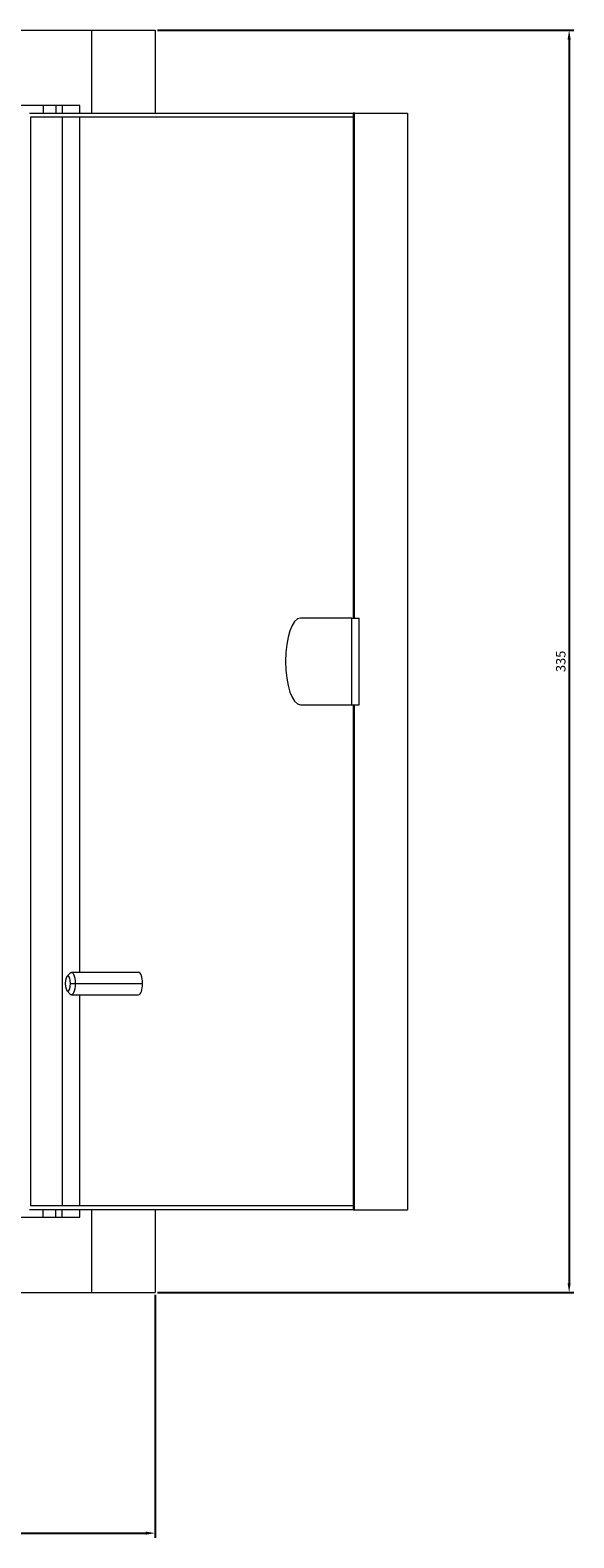
# Model space of a CAD drawing. Units: millimetres. Extents: x -158 to 796, y -747 to 165.
# Drawn here: x 119 to 263, y -235 to 165 of the extents above; entities that cross this region are included whole.
import ezdxf

# ---------------------------------------------------------------- set-up
doc = ezdxf.new("R2010")
doc.units = ezdxf.units.MM
doc.styles.get("Standard").update_dxf_attribs({"font": 'arial.ttf'})
doc.dimstyles.new('ISO-25', dxfattribs={"dimtxt": 2.5, "dimasz": 2.5, "dimexe": 1.25, "dimexo": 0.625, "dimtad": 1, "dimtxsty": 'Standard', "dimcen": 2.5, "dimadec": 0, "dimazin": 0, "dimtfac": 1, "dimtmove": 0, "dimatfit": 3, "dimfxl": 1, "dimarcsym": 0})

# ---------------------------------------------------------------- blocks, each defined once
blk = doc.blocks.new('A$C3A533D4A')
at = {"color": 0, "linetype": 'Continuous', "lineweight": 0, "extrusion": (0, 1, 2.22045e-16)}
for p, q in [((-1094.3, -2067.77), (-818.1, -2067.77)), ((-818.1, -2067.77), (-818.1, -2089.77)), ((-818.1, -2067.77), (-801.2, -2067.77)), ((-801.2, -2067.77), (-801.2, -2089.77)), ((-821.2, -2087.77), (-1091.2, -2087.77)), ((-830.9, -2087.77), (-830.9, -2089.77)), ((-827.54, -2087.77), (-827.54, -2089.77)), ((-825.9, -2087.77), (-825.9, -2089.77)), ((-821.2, -2089.77), (-821.2, -2087.77)), ((-834.56, -2089.77), (-748.63, -2089.77)), ((-834.22, -2379.77), (-834.22, -2090.77)), ((-834.22, -2090.77), (-748.63, -2090.77)), ((-825.77, -2379.77), (-825.77, -2090.77)), ((-821.2, -2317.77), (-821.2, -2090.77)), ((-748.29, -2089.77), (-748.63, -2089.77)), ((-748.63, -2089.77), (-748.63, -2223.77)), ((-748.29, -2089.77), (-734.19, -2089.77)), ((-748.29, -2223.77), (-748.29, -2089.77)), ((-734.19, -2089.77), (-734.19, -2380.77)), ((-748.97, -2223.77), (-762.65, -2223.77)), ((-748.97, -2223.77), (-747.09, -2223.77)), ((-748.97, -2246.77), (-748.97, -2223.77)), ((-747.09, -2246.77), (-747.09, -2223.77)), ((-762.65, -2246.77), (-748.97, -2246.77)), ((-748.97, -2246.77), (-747.09, -2246.77)), ((-748.63, -2246.77), (-748.63, -2380.77)), ((-748.29, -2380.77), (-748.29, -2246.77)), ((-824.63, -2318.91), (-823.81, -2317.98)), ((-823.44, -2317.77), (-805.59, -2317.77)), ((-824.63, -2322.63), (-823.81, -2323.57)), ((-823.7, -2320.77), (-822.41, -2320.77)), ((-823.44, -2323.77), (-805.59, -2323.77)), ((-822.41, -2320.77), (-804.56, -2320.77)), ((-821.2, -2379.77), (-821.2, -2323.77)), ((-748.63, -2379.77), (-834.22, -2379.77)), ((-1091.2, -2382.77), (-821.2, -2382.77)), ((-748.63, -2380.77), (-834.56, -2380.77)), ((-830.9, -2382.77), (-830.9, -2380.77)), ((-827.54, -2382.77), (-827.54, -2380.77)), ((-825.9, -2382.77), (-825.9, -2380.77)), ((-821.2, -2382.77), (-821.2, -2380.77)), ((-818.1, -2380.77), (-818.1, -2402.77)), ((-801.2, -2380.77), (-801.2, -2402.77)), ((-748.63, -2380.77), (-748.29, -2380.77)), ((-748.29, -2380.77), (-734.19, -2380.77)), ((-1094.3, -2402.77), (-818.1, -2402.77)), ((-818.1, -2402.77), (-801.2, -2402.77))]:
    blk.add_line(p, q, dxfattribs=at)
at = {"color": 0, "linetype": 'Continuous', "lineweight": 0}
for centre, major_axis, start_param, end_param in [((-762.65, -2235.27), (0, 11.5), 0, 1.570796), ((-762.65, -2235.27), (0, -11.5), -1.570796, 0), ((-824.38, -2320.77), (0, 2), -1.570796, 1.570796), ((-805.59, -2320.77), (0, 3), -1.570796, 0), ((-824.38, -2320.77), (0, -2), -1.570796, 1.570796), ((-805.59, -2320.77), (0, -3), 0, 1.570796)]:
    blk.add_ellipse(centre, major_axis=major_axis, ratio=0.34202, start_param=start_param, end_param=end_param, dxfattribs=at)
at = {"color": 0, "linetype": 'Continuous', "lineweight": 0, "extrusion": (0, 2.22045e-16, -1)}
for major_axis, start_param, end_param in [((0, 3), -0.372527, 1.570796), ((0, -3), -1.570796, 0.372527)]:
    blk.add_ellipse((-823.44, -2320.77), major_axis=major_axis, ratio=0.34202, start_param=start_param, end_param=end_param, dxfattribs=at)
blk = doc.blocks.new('*D6')
at = {"color": 0, "lineweight": -2, "transparency": 16777216}
for p, q in [((152.41, 165.35), (262.92, 165.35)), ((261.67, 162.85), (261.67, -167.15)), ((152.41, -169.65), (262.92, -169.65))]:
    blk.add_line(p, q, dxfattribs=at)
at = {"color": 0, "transparency": 16777216}
for points in [[(261.25, 162.85), (262.08, 162.85), (261.67, 165.35)], [(261.25, -167.15), (262.08, -167.15), (261.67, -169.65)]]:
    blk.add_solid(points, dxfattribs=at)
at = {"layer": 'Defpoints', "color": 0, "transparency": 16777216}
for p in [(151.78, 165.35), (151.78, -169.65), (261.67, -169.65)]:
    blk.add_point(p, dxfattribs=at)
at = {"color": 0, "transparency": 16777216, "insert": (259.76, -2.15), "char_height": 2.5, "attachment_point": 5, "rotation": 90}
blk.add_mtext('335', dxfattribs=at)
blk = doc.blocks.new('*D7')
at = {"color": 0, "lineweight": -2, "transparency": 16777216}
for p, q in [((-158.22, -170.28), (-158.22, -234.73)), ((151.78, -170.28), (151.78, -234.73)), ((-155.72, -233.48), (149.28, -233.48))]:
    blk.add_line(p, q, dxfattribs=at)
at = {"color": 0, "transparency": 16777216}
for points in [[(-155.72, -233.06), (-155.72, -233.9), (-158.22, -233.48)], [(149.28, -233.06), (149.28, -233.9), (151.78, -233.48)]]:
    blk.add_solid(points, dxfattribs=at)
at = {"layer": 'Defpoints', "color": 0, "transparency": 16777216}
for p in [(-158.22, -169.65), (151.78, -169.65), (151.78, -233.48)]:
    blk.add_point(p, dxfattribs=at)
at = {"color": 0, "transparency": 16777216, "insert": (-3.22, -231.58), "char_height": 2.5, "attachment_point": 5}
blk.add_mtext('310', dxfattribs=at)

msp = doc.modelspace()

# ---------------------------------------------------------------- block references
msp.add_blockref('A$C3A533D4A', (952.978, 2233.122))

# ---------------------------------------------------------------- dimensions: what is measured, and where the dimension line sits
at = {"color": 8}
dim = msp.add_linear_dim(base=(261.667, -169.65), p1=(151.783, 165.35), p2=(151.783, -169.65), angle=90, dimstyle='ISO-25', dxfattribs=at)
dim.commit()
dim.dimension.update_dxf_attribs({"geometry": '*D6', "text_midpoint": (259.765, -2.15)})
dim = msp.add_linear_dim(base=(151.783, -233.481), p1=(-158.217, -169.65), p2=(151.783, -169.65), dimstyle='ISO-25', dxfattribs=at)
dim.commit()
dim.dimension.update_dxf_attribs({"geometry": '*D7', "text_midpoint": (-3.217, -231.578)})

doc.saveas('drawing.dxf')
